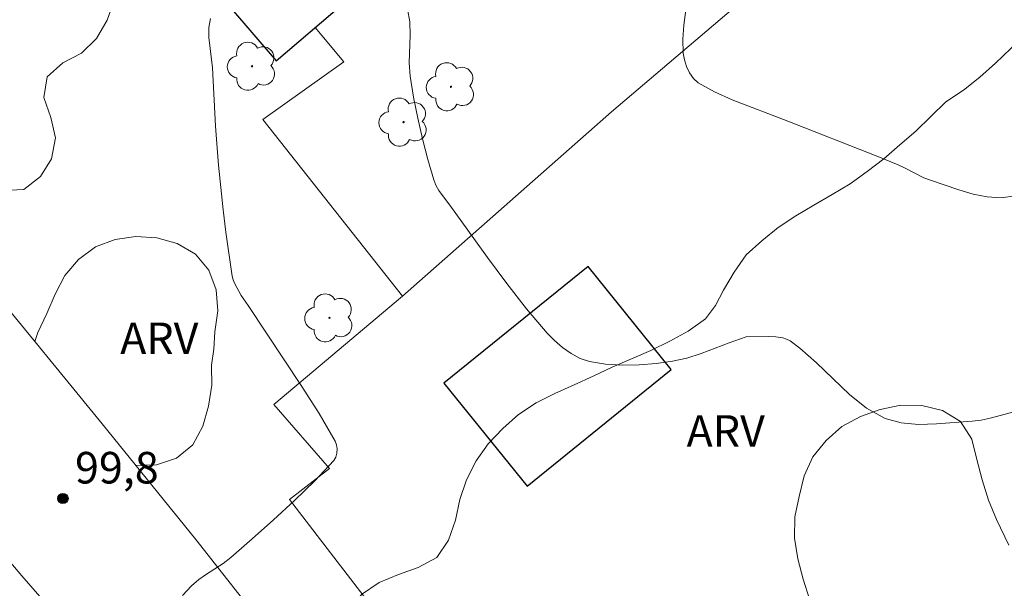
# Model space of a CAD drawing. Units: metres. Extents: x 282637 to 283153, y 1666028 to 1666592.
# Drawn here: x 283063 to 283110, y 1666414 to 1666441 of the extents above; entities that cross this region are included whole.
import ezdxf

# ---------------------------------------------------------------- set-up
doc = ezdxf.new("R2010")
doc.units = ezdxf.units.M
doc.header["$MEASUREMENT"] = 0
for name, color, linetype, lineweight, true_color in [('Arvores_Isoladas', 7, 'Continuous', 18, 0x00ff33), ('Curvas_Intermediarias', 7, 'Continuous', 9, 0x783c14), ('Curvas_Mestras', 7, 'Continuous', 20, 0x783c14), ('Pto_Cotado', 7, 'Continuous', 9, 0x783c14), ('Topon_Pto_Cotado', 7, 'Continuous', 9, 0x783c14), ('Topon_Vegetacao', 7, 'Continuous', 9, 0x00ff33), ('Vegetacao', 7, 'Orla8', 9, 0x00ff33)]:
    doc.layers.add(name, color=color, linetype=linetype, lineweight=lineweight, true_color=true_color)
for name, color, linetype, lineweight in [('Cerca', 8, 'Cerca', 20), ('Edificacoes', 7, 'Continuous', 30), ('Muro_Grade', 8, 'Continuous', 20), ('Pavimentacao_Asfaltica_S_Mfio', 10, 'Continuous', 15)]:
    doc.layers.add(name, color=color, linetype=linetype, lineweight=lineweight)
doc.styles.add('Arial', font='arial.ttf', dxfattribs={"height": 1.5})
doc.styles.get("Standard").update_dxf_attribs({"font": 'arial.ttf'})
doc.linetypes.add('Cerca', pattern='A,10,0,["X",Standard,S=1,R=0,X=0,Y=-0.5],0.1', length=10.1)
doc.linetypes.add('Orla8', pattern='A,6,-0.5,["V",Standard,S=1,R=0,X=-0.5,Y=-1],-0.5,6,-0.5,["V",Standard,S=1,R=0,X=-0.5,Y=-1],-0.5', length=14)

# ---------------------------------------------------------------- blocks, each defined once
blk = doc.blocks.new('Cotas')
at = {"layer": 'Pto_Cotado'}
blk.add_hatch(color=256, dxfattribs=at).paths.add_polyline_path([(0, 0.24, 1), (0, -0.24, 1)])
at = {"layer": 'Pto_Cotado', "lineweight": -3}
blk.add_lwpolyline([(0, -0.24, -1), (0, 0.24, -1)], format="xyb", close=True, dxfattribs=at)
blk = doc.blocks.new('Arvore')
at = {"layer": 'Arvores_Isoladas'}
blk.add_lwpolyline([(-0.718, 0.493, 0.872324), (-0.722, -0.551, 0.862983), (0.284, -0.827, 0.900105), (0.89, 0.029, 0.863155), (0.262, 0.861, 0.882486)], format="xyb", close=True, dxfattribs=at)
blk.add_circle((0, 0), 0.0286, dxfattribs=at)

msp = doc.modelspace()

# ---------------------------------------------------------------- linework, layer by layer
at = {"layer": 'Cerca', "flags": 128}
msp.add_lwpolyline([(283080.942, 1666427.514), (283074.825, 1666422.373), (283077.467, 1666419.333), (283075.58, 1666417.857), (283082.838, 1666408.401), (283092.697, 1666397.007), (283102.533, 1666385.293)], dxfattribs=at)
at = {"layer": 'Curvas_Intermediarias', "elevation": 99, "flags": 128}
msp.add_lwpolyline([(283110.08, 1666432.286), (283109.41, 1666432.197), (283108.74, 1666432.233), (283108.064, 1666432.369), (283107.387, 1666432.57), (283106.051, 1666433.024), (283105.732, 1666433.146), (283104.814, 1666433.62), (283104.502, 1666433.764), (283103.458, 1666434.189), (283099.261, 1666435.843), (283096.623, 1666436.845), (283095.782, 1666437.223), (283095.001, 1666437.665), (283094.771, 1666437.867), (283094.584, 1666438.132), (283094.442, 1666438.436), (283094.344, 1666438.757), (283094.292, 1666439.071), (283094.275, 1666439.725), (283094.325, 1666440.391), (283094.493, 1666441.738)], dxfattribs=at)
at = {"layer": 'Curvas_Mestras', "elevation": 100, "flags": 128}
for points in [[(283081.182, 1666441.155), (283081.289, 1666440.552), (283081.302, 1666439.917), (283081.255, 1666438.612), (283081.301, 1666437.973), (283081.47, 1666436.978), (283081.668, 1666435.984), (283081.894, 1666434.995), (283082.149, 1666434.016), (283082.43, 1666433.051), (283082.535, 1666432.791), (283082.676, 1666432.545), (283082.84, 1666432.309), (283083.189, 1666431.851), (283084.992, 1666429.363), (283085.904, 1666428.127), (283086.843, 1666426.919), (283087.826, 1666425.759), (283088.166, 1666425.407), (283088.545, 1666425.077), (283088.954, 1666424.789), (283089.385, 1666424.562), (283089.832, 1666424.414), (283090.593, 1666424.292), (283091.385, 1666424.244), (283092.192, 1666424.26), (283092.996, 1666424.326), (283093.783, 1666424.43), (283094.467, 1666424.579), (283095.141, 1666424.793), (283096.475, 1666425.304), (283097.28, 1666425.584), (283098.352, 1666425.604), (283098.693, 1666425.587), (283099.024, 1666425.538), (283099.198, 1666425.481), (283099.365, 1666425.394), (283099.83, 1666425.049), (283100.632, 1666424.347), (283102.192, 1666422.85), (283103.006, 1666422.198), (283103.882, 1666421.707), (283104.646, 1666421.491), (283105.469, 1666421.422), (283106.325, 1666421.448), (283108.031, 1666421.584), (283108.455, 1666421.633), (283108.874, 1666421.721), (283110.129, 1666422.046)], [(283070.491, 1666413.287), (283070.91, 1666413.757), (283071.255, 1666414.053), (283071.633, 1666414.314), (283072.414, 1666414.813), (283072.777, 1666415.094), (283073.793, 1666415.986), (283074.809, 1666416.889), (283075.808, 1666417.808), (283076.769, 1666418.745), (283077.676, 1666419.706), (283077.774, 1666419.862), (283077.828, 1666420.051), (283077.839, 1666420.255), (283077.81, 1666420.454), (283077.741, 1666420.63), (283076.979, 1666421.935), (283076.162, 1666423.226), (283073.607, 1666427.07), (283073.274, 1666427.545), (283072.957, 1666428.138), (283072.895, 1666428.301), (283072.854, 1666428.469), (283072.548, 1666430.568), (283072.419, 1666431.624), (283072.198, 1666433.74), (283072.056, 1666435.592), (283071.906, 1666438.376), (283071.736, 1666439.816), (283071.731, 1666440.28), (283071.809, 1666440.715)]]:
    msp.add_lwpolyline(points, dxfattribs=at)
at = {"layer": 'Edificacoes', "flags": 128}
for points in [[(283069.847, 1666447.132), (283070.577, 1666446.279), (283069.352, 1666445.23), (283074.938, 1666438.697), (283080.76, 1666443.676), (283085.012, 1666447.814), (283081.775, 1666451.599), (283080.226, 1666450.274), (283077.394, 1666453.585)], [(283089.764, 1666428.922), (283082.913, 1666423.378), (283086.871, 1666418.487), (283093.722, 1666424.031)]]:
    msp.add_lwpolyline(points, close=True, dxfattribs=at)
at = {"layer": 'Muro_Grade', "flags": 128}
for points in [[(283110.393, 1666452.864), (283090.877, 1666436.272), (283080.942, 1666427.514)], [(283080.942, 1666427.514), (283074.299, 1666435.909), (283078.156, 1666438.663), (283076.797, 1666440.286)]]:
    msp.add_lwpolyline(points, dxfattribs=at)
at = {"layer": 'Pavimentacao_Asfaltica_S_Mfio', "flags": 128}
for points in [[(282957.667, 1666587.654), (282961.059, 1666578.039), (282964.657, 1666568.14), (282969.255, 1666555.803), (282972.853, 1666545.874), (282977.295, 1666533.478), (282983.013, 1666520.935), (282989.446, 1666508.423), (282994.534, 1666499.656), (283001.087, 1666489.375), (283008.042, 1666479.72), (283014.56, 1666470.956), (283025.004, 1666458.48), (283032.268, 1666450.044), (283041.589, 1666439.322), (283052.781, 1666426.074), (283062.851, 1666414.222), (283072.078, 1666403.649), (283081.711, 1666392.361), (283089.5, 1666383.143), (283098.316, 1666372.594), (283101.243, 1666369.386)], [(282969.072, 1666582.78), (282974.545, 1666567.635), (282981.248, 1666549.216), (282989.672, 1666528.548), (282994.798, 1666517.808), (283000.039, 1666507.972), (283006.883, 1666497.213), (283009.593, 1666493.047), (283017.495, 1666481.498), (283029.988, 1666465.956), (283043.314, 1666449.808), (283056.531, 1666433.459), (283061.189, 1666428.136), (283066.664, 1666421.454), (283071.116, 1666415.958), (283076.427, 1666409.201), (283086.094, 1666398.001), (283095.658, 1666388.084), (283104.502, 1666378.286), (283112.376, 1666369.119), (283119.436, 1666361.146), (283126.498, 1666353.266), (283135.699, 1666342.939)]]:
    msp.add_lwpolyline(points, dxfattribs=at)
at = {"layer": 'Vegetacao', "flags": 128}
for points in [[(283077.058, 1666408.47), (283077.125, 1666408.76), (283077.351, 1666409.735), (283077.629, 1666410.696), (283077.988, 1666411.629), (283078.407, 1666412.538), (283079, 1666413.344), (283079.828, 1666413.906), (283080.748, 1666414.298), (283081.696, 1666414.618), (283082.577, 1666415.092), (283083.13, 1666415.926), (283083.467, 1666416.868), (283083.673, 1666417.847), (283083.987, 1666418.796), (283084.447, 1666419.685), (283085.02, 1666420.505), (283085.712, 1666421.228), (283086.457, 1666421.895), (283087.291, 1666422.448), (283088.183, 1666422.9), (283089.1, 1666423.301), (283090.008, 1666423.72), (283090.917, 1666424.139), (283091.835, 1666424.535), (283092.753, 1666424.933), (283093.652, 1666425.372), (283094.526, 1666425.858), (283095.343, 1666426.436), (283095.818, 1666427.067), (283096.205, 1666427.801), (283096.71, 1666428.664), (283097.276, 1666429.489), (283098.026, 1666430.151), (283098.807, 1666430.777), (283099.634, 1666431.339), (283100.497, 1666431.846), (283101.362, 1666432.348), (283102.221, 1666432.861), (283103.04, 1666433.436), (283103.833, 1666434.046), (283104.581, 1666434.71), (283105.34, 1666435.361), (283106.062, 1666436.054), (283106.774, 1666436.756), (283107.613, 1666437.301), (283108.392, 1666437.929), (283109.141, 1666438.592), (283109.86, 1666439.288), (283110.572, 1666439.991), (283111.263, 1666440.714), (283111.876, 1666441.504), (283112.451, 1666442.323), (283113.015, 1666443.149), (283113.578, 1666443.977), (283114.161, 1666444.789), (283114.806, 1666445.554), (283115.536, 1666446.238), (283116.32, 1666446.86), (283117.128, 1666447.449), (283118.099, 1666447.69), (283119.095, 1666447.781), (283120.094, 1666447.728), (283121.086, 1666447.593), (283122.076, 1666447.451), (283123.063, 1666447.288), (283124.056, 1666447.167), (283125.052, 1666447.077), (283126.051, 1666447.018), (283127.051, 1666447.047), (283128.034, 1666447.233), (283128.913, 1666447.71), (283129.246, 1666448.654), (283129.328, 1666449.651), (283129.366, 1666450.65), (283129.768, 1666451.567), (283130.549, 1666452.191), (283131.436, 1666452.654), (283132.415, 1666452.86), (283133.406, 1666452.995), (283134.405, 1666452.942), (283135.348, 1666452.607), (283135.532, 1666452.5)], [(283063.466, 1666425.358), (283063.614, 1666425.789), (283064.038, 1666426.695), (283064.435, 1666427.613), (283064.891, 1666428.503), (283065.542, 1666429.263), (283066.346, 1666429.859), (283067.279, 1666430.219), (283068.271, 1666430.349), (283069.269, 1666430.283), (283070.235, 1666430.021), (283071.102, 1666429.522), (283071.743, 1666428.754), (283072.089, 1666427.816), (283072.168, 1666426.819), (283072.021, 1666425.829), (283071.969, 1666425.001), (283071.87, 1666424.242), (283071.88, 1666423.242), (283071.874, 1666423.285), (283071.724, 1666422.296), (283071.448, 1666421.335), (283070.982, 1666420.449), (283070.206, 1666419.817), (283069.255, 1666419.508), (283068.266, 1666419.477)], [(283109.773, 1666415.677), (283109.186, 1666416.907), (283108.802, 1666417.831), (283108.5, 1666418.784), (283108.252, 1666419.753), (283108.001, 1666420.722), (283107.463, 1666421.565), (283106.608, 1666422.084), (283105.637, 1666422.328), (283104.637, 1666422.331), (283103.658, 1666422.127), (283102.71, 1666421.806), (283101.832, 1666421.326), (283101.087, 1666420.659), (283100.45, 1666419.888), (283100.035, 1666418.977), (283099.8, 1666418.005), (283099.602, 1666417.024), (283099.572, 1666416.024), (283099.743, 1666415.039), (283099.987, 1666414.069), (283100.288, 1666413.114), (283100.638, 1666412.177), (283101.067, 1666411.274), (283101.565, 1666410.406), (283102.131, 1666409.581), (283102.748, 1666408.793), (283103.432, 1666408.063), (283104.132, 1666407.349), (283104.857, 1666406.659), (283105.548, 1666405.936), (283106.165, 1666405.148), (283106.694, 1666404.299), (283107.168, 1666403.418), (283107.613, 1666402.523), (283108.156, 1666401.682), (283109.036, 1666401.207), (283110.02, 1666401.026), (283111.02, 1666401.002), (283112.02, 1666400.982), (283112.877, 1666400.465), (283113.381, 1666399.601), (283113.582, 1666398.621), (283113.487, 1666397.625), (283113.265, 1666396.65), (283112.93, 1666395.707), (283112.453, 1666394.827), (283111.897, 1666393.996), (283111.24, 1666393.242), (283110.514, 1666392.553), (283109.828, 1666391.826), (283109.229, 1666391.024), (283108.714, 1666390.166), (283108.268, 1666389.271), (283108.028, 1666388.3), (283108.329, 1666387.346), (283109.151, 1666386.776), (283110.057, 1666386.35), (283111.025, 1666386.097), (283112.024, 1666386.044), (283112.965, 1666386.382), (283113.64, 1666387.121), (283114.03, 1666388.042), (283114.221, 1666389.024), (283114.567, 1666389.962), (283115.195, 1666390.742), (283115.933, 1666391.417), (283116.683, 1666392.079), (283117.462, 1666392.707), (283118.315, 1666393.229), (283119.168, 1666393.752), (283120.08, 1666394.163), (283121.048, 1666394.416), (283122.039, 1666394.549), (283123.038, 1666394.611), (283123.778, 1666395.284), (283124.368, 1666396.092), (283124.978, 1666396.885), (283125.57, 1666397.692), (283126.148, 1666398.508), (283126.694, 1666399.346), (283127.197, 1666400.211), (283127.762, 1666401.037), (283128.442, 1666401.77), (283129.189, 1666402.435), (283129.953, 1666403.081), (283130.775, 1666403.651), (283131.624, 1666404.181), (283132.488, 1666404.685), (283133.375, 1666405.148), (283134.293, 1666405.545), (283135.224, 1666405.912), (283135.603, 1666405.989)]]:
    msp.add_lwpolyline(points, dxfattribs=at)
msp.add_lwpolyline([(283066.458, 1666445.324), (283067.055, 1666444.521), (283067.331, 1666443.559), (283067.366, 1666442.56), (283067.243, 1666441.567), (283066.897, 1666440.628), (283066.399, 1666439.76), (283065.683, 1666439.062), (283064.79, 1666438.611), (283064.046, 1666437.942), (283063.886, 1666436.955), (283064.229, 1666436.015), (283064.442, 1666435.037), (283064.264, 1666434.053), (283063.741, 1666433.2), (283062.948, 1666432.59), (283061.949, 1666432.541), (283060.96, 1666432.692), (283059.998, 1666432.967), (283059.081, 1666433.368), (283058.228, 1666433.89), (283057.496, 1666434.572), (283056.764, 1666435.254), (283055.941, 1666435.823), (283055.097, 1666436.359), (283054.251, 1666436.893), (283053.408, 1666437.431), (283052.852, 1666438.14), (283052.192, 1666438.984), (283051.702, 1666439.829), (283051.727, 1666440.829), (283052.098, 1666441.758), (283052.729, 1666442.535), (283053.436, 1666443.243), (283054.265, 1666443.803), (283055.182, 1666444.202), (283056.129, 1666444.525), (283057.036, 1666444.946), (283057.754, 1666445.643), (283058.248, 1666446.513), (283058.581, 1666447.456), (283059.103, 1666448.31), (283059.88, 1666448.94), (283060.88, 1666448.947), (283061.848, 1666448.694), (283062.793, 1666448.365), (283063.712, 1666447.971), (283064.544, 1666447.414), (283065.252, 1666446.708)], close=True, dxfattribs=at)

# ---------------------------------------------------------------- block references
at = {"layer": 'Arvores_Isoladas'}
for p in [(283073.791, 1666438.445), (283083.249, 1666437.472), (283080.996, 1666435.792), (283077.469, 1666426.486)]:
    msp.add_blockref('Arvore', p, dxfattribs=at)
at = {"layer": 'Pto_Cotado'}
msp.add_blockref('Cotas', (283064.803, 1666417.902, 99.76), dxfattribs=at)

# ---------------------------------------------------------------- texts
at = {"layer": 'Topon_Pto_Cotado', "style": 'Arial'}
msp.add_text('99,8', height=1.5, dxfattribs=at).set_placement((283065.377, 1666418.616, 99.76))
at = {"layer": 'Topon_Vegetacao', "style": 'Arial'}
for p in [(283067.523, 1666424.765), (283094.448, 1666420.362)]:
    msp.add_text('ARV', height=1.5, dxfattribs=at).set_placement(p)

doc.saveas('drawing.dxf')
